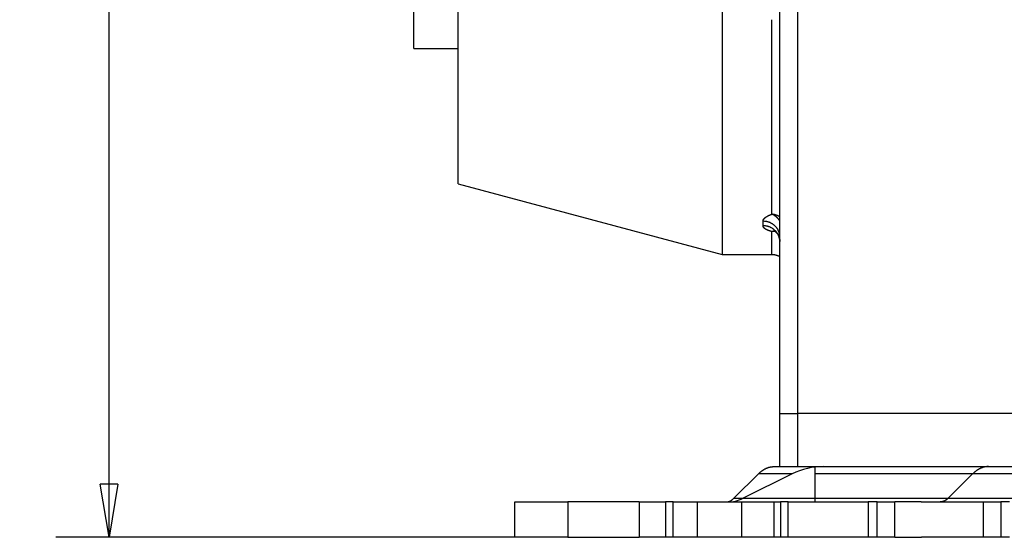
# Model space of a CAD drawing. Extents: x 80 to 594, y 0 to 396.
# Drawn here: x 257 to 313, y 271 to 300 of the extents above; entities that cross this region are included whole.
import ezdxf

# ---------------------------------------------------------------- set-up
doc = ezdxf.new("R2010")
doc.units = 0
doc.linetypes.add('HIDDENNEW0', pattern=[4.5, 1.5, -1.5, 1.5])
for name, color, linetype in [('5', 7, 'CONTINUOUS'), ('MUOTOVIIVAT', 40, 'HIDDENNEW0'), ('TANGVIIVATNONDEF', 3, 'HIDDENNEW0')]:
    doc.layers.add(name, color=color, linetype=linetype)
doc.styles.get("Standard").update_dxf_attribs({"font": 'monotxt.shx'})
doc.dimstyles.new('DSTYLE1', dxfattribs={"dimtxt": 3, "dimasz": 3, "dimexe": 3, "dimexo": 0, "dimgap": 2, "dimtad": 1, "dimzin": 3, "dimcen": 0.09, "dimazin": 3, "dimtp": 1, "dimtm": 1, "dimtfac": 1, "dimtofl": 0, "dimtmove": 0, "dimatfit": 3})

# ---------------------------------------------------------------- blocks, each defined once
blk = doc.blocks.new('_AH1')
at = {"color": 0, "linetype": 'CONTINUOUS'}
for p, q in [((-1, 0.166667), (0, 0)), ((-1, 0.166667), (-1, -0.166667)), ((0, 0), (-1, -0.166667)), ((0, 0), (-1, 0))]:
    blk.add_line(p, q, dxfattribs=at)
blk = doc.blocks.new('*D2222')
at = {"layer": '5', "color": 1, "linetype": 'CONTINUOUS'}
for p, q in [((333.56795, 395.62559), (259.09151, 395.62559)), ((262.09151, 395.62559), (262.09151, 333.12559)), ((262.09151, 270.62559), (262.09151, 333.12559)), ((285.04495, 270.62559), (259.09151, 270.62559))]:
    blk.add_line(p, q, dxfattribs=at)
at = {"layer": '5', "color": 1, "xscale": 3, "yscale": 3, "zscale": 3}
for p, rotation in [((262.09151, 395.62559), 90), ((262.09151, 270.62559), 270)]:
    blk.add_blockref('_AH1', p, dxfattribs=dict(at, rotation=rotation))
at = {"layer": '5', "color": 1, "linetype": 'CONTINUOUS'}
blk.add_text('125', height=3, rotation=90, dxfattribs=at).set_placement((260.09051, 328.62559))

msp = doc.modelspace()

# ---------------------------------------------------------------- linework, layer by layer
at = {"layer": 'MUOTOVIIVAT', "color": 40, "linetype": 'CONTINUOUS'}
for p, q in [((281.84495, 290.62559), (281.84495, 340.15063)), ((296.77315, 330.45287), (296.77315, 286.62559)), ((300.04495, 277.62559), (300.04495, 315.87559)), ((279.34495, 298.27634), (279.34495, 302.97634)), ((279.34495, 298.27634), (281.84495, 298.27634)), ((281.84495, 290.62559), (296.77316, 286.62559)), ((296.77316, 286.62559), (299.59493, 286.62559)), ((300.04495, 277.62559), (301.04495, 277.62559)), ((300.04495, 274.62559), (300.04495, 277.62559)), ((317.04495, 277.62559), (301.04495, 277.62559)), ((301.04495, 277.62559), (301.04495, 274.62559)), ((297.44278, 272.83398), (298.82832, 274.20882)), ((300.73604, 274.20882), (297.96497, 272.83398)), ((300.73604, 274.20882), (298.82832, 274.20882)), ((299.71721, 274.62559), (300.04495, 274.62559)), ((300.04495, 274.62559), (301.04495, 274.62559)), ((301.04495, 274.62559), (309.83907, 274.62559)), ((302.04495, 274.20882), (302.04495, 274.62559)), ((302.04495, 272.83398), (302.04495, 274.20882)), ((304.89047, 274.20882), (302.04495, 274.20882)), ((310.95267, 274.20882), (304.89047, 274.20882)), ((310.95267, 274.20882), (309.56714, 272.83398)), ((309.83907, 274.62559), (311.84156, 274.62559)), ((316.04495, 274.20882), (310.95266, 274.20882)), ((311.84156, 274.62559), (316.14495, 274.62559)), ((285.04495, 272.62559), (288.04495, 272.62559)), ((285.04495, 270.62559), (285.04495, 272.62559)), ((292.08085, 272.62559), (288.04495, 272.62559)), ((288.04495, 272.62559), (288.04495, 270.62559)), ((292.08085, 272.62559), (292.08085, 270.62559)), ((292.08085, 272.62559), (293.58085, 272.62559)), ((294.01386, 272.62559), (293.58085, 272.62559)), ((293.58085, 272.62559), (293.58085, 270.62559)), ((294.01386, 270.62559), (294.01386, 272.62559)), ((294.01386, 272.62559), (295.37989, 272.62559)), ((295.37989, 270.62559), (295.37989, 272.62559)), ((295.37989, 272.62559), (297.87989, 272.62559)), ((297.44278, 272.83398), (302.04494, 272.83398)), ((297.87989, 272.62559), (297.87989, 270.62559)), ((297.87989, 272.62559), (299.70999, 272.62559)), ((299.71001, 272.62559), (299.71001, 270.62559)), ((299.71001, 272.62559), (300.07604, 272.62559)), ((300.07604, 272.62559), (300.07604, 270.62559)), ((300.50905, 272.62559), (300.07604, 272.62559)), ((300.50905, 270.62559), (300.50905, 272.62559)), ((300.50905, 272.62559), (302.85797, 272.62559)), ((302.04495, 272.62559), (302.04495, 272.83398)), ((302.04495, 272.83398), (303.50493, 272.83398)), ((302.85797, 272.62559), (305.04495, 272.62559)), ((303.50493, 272.83398), (309.56714, 272.83398)), ((305.54495, 272.62559), (305.04495, 272.62559)), ((305.04495, 272.62559), (305.04495, 270.62559)), ((305.54495, 272.62559), (306.54495, 272.62559)), ((305.54495, 270.62559), (305.54495, 272.62559)), ((306.54495, 270.62559), (306.54495, 272.62559)), ((308.04881, 272.62559), (306.54498, 272.62559)), ((308.04881, 272.62559), (311.54495, 272.62559)), ((309.56712, 272.83398), (316.04495, 272.83398)), ((311.54495, 272.62559), (311.54495, 270.62559)), ((311.54495, 272.62559), (312.54495, 272.62559)), ((313.04495, 272.62559), (312.54495, 272.62559)), ((312.54495, 272.62559), (312.54495, 270.62559)), ((288.04495, 270.62559), (285.04495, 270.62559)), ((288.04495, 270.62559), (292.08085, 270.62559)), ((293.58085, 270.62559), (292.08085, 270.62559)), ((294.01386, 270.62559), (293.58085, 270.62559)), ((295.37989, 270.62559), (294.01386, 270.62559)), ((297.87989, 270.62559), (295.37989, 270.62559)), ((299.70999, 270.62559), (297.87989, 270.62559)), ((300.07604, 270.62559), (299.71001, 270.62559)), ((300.50905, 270.62559), (300.07604, 270.62559)), ((302.85797, 270.62559), (300.50905, 270.62559)), ((305.04495, 270.62559), (302.85797, 270.62559)), ((305.54495, 270.62559), (305.04495, 270.62559)), ((306.54495, 270.62559), (305.54495, 270.62559)), ((306.54498, 270.62559), (308.06132, 270.62559)), ((311.54495, 270.62559), (308.06132, 270.62559)), ((312.54495, 270.62559), (311.54495, 270.62559)), ((313.04495, 270.62559), (312.54495, 270.62559))]:
    msp.add_line(p, q, dxfattribs=at)
for points in [[(299.73249, 287.962), (299.73537, 287.96059, -0.01676237), (299.73897, 287.95859, -0.009872911), (299.74331, 287.95599, -0.006845063), (299.74832, 287.95281, -0.005934159), (299.75397, 287.94905, -0.005191367), (299.76019, 287.94474, -0.004743085), (299.76695, 287.93985, -0.00441204), (299.7742, 287.93443, -0.004337633), (299.78189, 287.92846, -0.004236677), (299.78997, 287.92196, -0.004275988), (299.79841, 287.91493, -0.004277163), (299.80715, 287.90739, -0.004397092), (299.81616, 287.89934, -0.004468042), (299.82537, 287.8908, -0.004640426), (299.83475, 287.88176, -0.004763148), (299.84425, 287.87224, -0.004981094), (299.85382, 287.86225, -0.005147486), (299.86343, 287.85179, -0.005403538), (299.87301, 287.84088, -0.00561601), (299.88253, 287.82952, -0.005924881), (299.89194, 287.81772, -0.006162764), (299.9012, 287.80549, -0.006465657), (299.91026, 287.79284, -0.006475989), (299.91912, 287.77978, -0.006263229), (299.92776, 287.76634, -0.006080437), (299.93618, 287.75253, -0.005933681), (299.94435, 287.73835, -0.005798164), (299.95229, 287.72385, -0.005683725), (299.95997, 287.70902, -0.00558201), (299.96738, 287.69388, -0.005503907), (299.97452, 287.67846, -0.005432524), (299.98138, 287.66277, -0.005380768), (299.98794, 287.64682, -0.005342776), (299.9942, 287.63063, -0.005331953), (300.00014, 287.61422, -0.005301876), (300.00576, 287.59761, -0.005272064), (300.01104, 287.58081, -0.005329399), (300.01599, 287.56383, -0.005475664), (300.02057, 287.54666, -0.005341169), (300.0248, 287.52943, -0.005010417), (300.02865, 287.51218, -0.005621422), (300.03213, 287.49455, -0.006865967), (300.03521, 287.4764, -0.005210773), (300.03788, 287.4593, -0.001619671), (300.04011, 287.4438, -0.007648616), (300.04199, 287.42384, -0.013712437), (300.04361, 287.39308, -0.006769503), (300.04496, 287.35278, -0.003561161)], [(299.59493, 286.6256), (299.60943, 286.62549, -0.003901679), (299.624, 286.62516, -0.003825831), (299.63866, 286.62459, -0.003808261), (299.6534, 286.6238, -0.003863591), (299.66821, 286.62277, -0.003890613), (299.68308, 286.6215, -0.003911278), (299.69803, 286.61998, -0.003926171), (299.71302, 286.61823, -0.003954681), (299.72807, 286.61622, -0.003972399), (299.74317, 286.61396, -0.003998672), (299.75831, 286.61144, -0.004013952), (299.77348, 286.60867, -0.004037032), (299.78868, 286.60563, -0.004055976), (299.8039, 286.60233, -0.004088109), (299.81915, 286.59875, -0.004092216), (299.83439, 286.59492, -0.004088673), (299.84964, 286.59081, -0.004141081), (299.86489, 286.58643, -0.004252399), (299.88016, 286.58176, -0.004138525), (299.89535, 286.57684, -0.003871404), (299.91042, 286.57169, -0.004306033), (299.9257, 286.56615, -0.005184033), (299.94129, 286.56015, -0.003911329), (299.9559, 286.55435, -0.001276165), (299.96909, 286.54896, -0.005605164), (299.98588, 286.54143, -0.009706988), (300.01151, 286.529, -0.00470958), (300.04495, 286.51225, -0.002472409)], [(298.82835, 274.20883), (298.85574, 274.23549, -0.004845129), (298.88336, 274.26135, -0.004933549), (298.91123, 274.2864, -0.005042293), (298.93933, 274.31064, -0.005174424), (298.96764, 274.33403, -0.005304738), (298.99617, 274.35659, -0.005427874), (299.02489, 274.37828, -0.005555989), (299.05381, 274.39913, -0.005684327), (299.0829, 274.41908, -0.005816012), (299.11217, 274.43817, -0.005944585), (299.1416, 274.45634, -0.006074238), (299.17118, 274.47363, -0.006197403), (299.2009, 274.49, -0.006330299), (299.23075, 274.50547, -0.006463846), (299.26072, 274.52, -0.00657202), (299.29079, 274.53362, -0.006647185), (299.32095, 274.54629, -0.006819289), (299.35123, 274.55805, -0.007064242), (299.38163, 274.56885, -0.006974037), (299.41197, 274.57873, -0.006603656), (299.44218, 274.58764, -0.007363934), (299.47293, 274.59564, -0.008865078), (299.50442, 274.6027, -0.006835383), (299.53401, 274.60877, -0.002421575), (299.56079, 274.6138, -0.009678299), (299.59514, 274.61813, -0.016846491), (299.648, 274.62207, -0.008336859), (299.71719, 274.62558, -0.004441614)], [(311.84158, 274.62558), (311.81111, 274.62511, 0.007625179), (311.78062, 274.62372, 0.007581525), (311.75008, 274.62138, 0.007549156), (311.71952, 274.61813, 0.007545636), (311.68896, 274.61391, 0.007516399), (311.65839, 274.60877, 0.007472785), (311.62783, 274.60267, 0.007415083), (311.5973, 274.59564, 0.007356007), (311.5668, 274.58765, 0.007281656), (311.53634, 274.57873, 0.007204339), (311.50593, 274.56885, 0.00711104), (311.47559, 274.55805, 0.00701421), (311.44533, 274.54629, 0.006913664), (311.41515, 274.53362, 0.006819413), (311.38507, 274.51999, 0.006686649), (311.3551, 274.50547, 0.006532456), (311.32526, 274.49001, 0.006464321), (311.29553, 274.47363, 0.006466277), (311.26589, 274.45629, 0.006156798), (311.23651, 274.43817, 0.005643745), (311.20747, 274.41929, 0.006089352), (311.17814, 274.39913, 0.007066908), (311.14836, 274.37746, 0.005248576), (311.1205, 274.35659, 0.001824113), (311.0954, 274.3373, 0.007164972), (311.06366, 274.31064, 0.011778222), (311.01543, 274.26718, 0.005561445), (310.95266, 274.20883, 0.002903276)], [(296.99835, 272.6256), (297.01358, 272.62584, 0.007627306), (297.02883, 272.62653, 0.007583555), (297.04409, 272.6277, 0.007551083), (297.05937, 272.62933, 0.007547465), (297.07465, 272.63143, 0.007518113), (297.08994, 272.634, 0.00747438), (297.10521, 272.63706, 0.007416549), (297.12048, 272.64057, 0.007357345), (297.13573, 272.64457, 0.007282858), (297.15096, 272.64903, 0.007205409), (297.16616, 272.65397, 0.007111971), (297.18133, 272.65937, 0.007015008), (297.19646, 272.66525, 0.006914327), (297.21155, 272.67159, 0.00681995), (297.22659, 272.6784, 0.006687055), (297.24158, 272.68567, 0.006532742), (297.2565, 272.6934, 0.006464491), (297.27137, 272.70159, 0.006466338), (297.28618, 272.71026, 0.00615675), (297.30087, 272.71932, 0.005643615), (297.3154, 272.72876, 0.006089117), (297.33006, 272.73884, 0.007066515), (297.34495, 272.74968, 0.005248193), (297.35888, 272.76012, 0.001823964), (297.37143, 272.76977, 0.007164328), (297.38731, 272.7831, 0.011776855), (297.41142, 272.80483, 0.005560679), (297.44281, 272.83401, 0.002902848)], [(309.56712, 272.83401), (309.55343, 272.82068, -0.004845849), (309.53962, 272.80774, -0.004934292), (309.52568, 272.79522, -0.005043062), (309.51163, 272.7831, -0.005175221), (309.49747, 272.7714, -0.005305562), (309.48321, 272.76012, -0.005428723), (309.46885, 272.74927, -0.005556863), (309.45439, 272.73884, -0.005685223), (309.43984, 272.72887, -0.00581693), (309.42521, 272.71932, -0.005945522), (309.41049, 272.71023, -0.006075192), (309.3957, 272.70159, -0.006198371), (309.38084, 272.6934, -0.006331279), (309.36592, 272.68567, -0.006464835), (309.35093, 272.6784, -0.006573011), (309.33589, 272.67159, -0.00664817), (309.32081, 272.66525, -0.006820278), (309.30567, 272.65937, -0.00706524), (309.29047, 272.65397, -0.006974993), (309.2753, 272.64903, -0.006604532), (309.26019, 272.64457, -0.007364874), (309.24481, 272.64057, -0.008866154), (309.22907, 272.63704, -0.006836164), (309.21427, 272.634, -0.002421842), (309.20088, 272.63149, -0.009679329), (309.1837, 272.62933, -0.016848042), (309.15727, 272.62736, -0.008337512), (309.12267, 272.6256, -0.004441932)]]:
    msp.add_lwpolyline(points, format="xyb", dxfattribs=at)
for centre, radius, start, end in [((302.51382, 270.62559), 4, 90, 116.3878), ((297.07608, 274.62559), 2, 270, 296.3878)]:
    msp.add_arc(centre, radius, start, end, dxfattribs=at)
at = {"layer": 'TANGVIIVATNONDEF', "color": 3, "linetype": 'CONTINUOUS'}
for p, q in [((301.04495, 373.62559), (301.04495, 277.62559)), ((299.59495, 288.89771), (299.59495, 299.90271)), ((299.09495, 288.24958), (299.09495, 288.5039)), ((299.59495, 286.62559), (299.59495, 287.91783))]:
    msp.add_line(p, q, dxfattribs=at)
for points in [[(299.09492, 288.50389), (299.09514, 288.51242, -0.012458818), (299.09579, 288.52096, -0.012372765), (299.09687, 288.52952, -0.012189102), (299.09837, 288.53809, -0.011939443), (299.1003, 288.54666, -0.011659092), (299.10264, 288.55525, -0.011362492), (299.10542, 288.56383, -0.011030707), (299.10861, 288.57242, -0.010691631), (299.11223, 288.58101, -0.010328597), (299.11625, 288.58959, -0.009972065), (299.12071, 288.59816, -0.009598945), (299.12556, 288.60672, -0.009241851), (299.13084, 288.61527, -0.008874443), (299.13652, 288.62381, -0.008529509), (299.14262, 288.63232, -0.008178732), (299.14912, 288.64082, -0.007854162), (299.15604, 288.64929, -0.00752659), (299.16335, 288.65773, -0.007226752), (299.17108, 288.66614, -0.006925851), (299.1792, 288.67452, -0.006653026), (299.18773, 288.68287, -0.006379074), (299.19666, 288.69118, -0.006131513), (299.20598, 288.69945, -0.005886254), (299.2157, 288.70767, -0.005668967), (299.22582, 288.71585, -0.005436605), (299.23633, 288.72399, -0.005213652), (299.24723, 288.73206, -0.004990894), (299.25851, 288.74009, -0.004784248), (299.27018, 288.74806, -0.004586731), (299.28221, 288.75597, -0.004410454), (299.29462, 288.76382, -0.004237916), (299.30739, 288.7716, -0.004081407), (299.32053, 288.77932, -0.00393439), (299.33402, 288.78697, -0.003806721), (299.34788, 288.79454, -0.003666171), (299.36207, 288.80205, -0.003527761), (299.3766, 288.80946, -0.003444251), (299.39149, 288.81681, -0.003409098), (299.40674, 288.82408, -0.003210151), (299.42225, 288.83125, -0.00291575), (299.43798, 288.83828, -0.003135916), (299.45431, 288.84533, -0.003637142), (299.47141, 288.85243, -0.002671338), (299.48765, 288.85904, -0.00088393), (299.50249, 288.86497, -0.003679328), (299.52222, 288.87236, -0.006063826), (299.55348, 288.88342, -0.002840767), (299.59493, 288.89773, -0.001472492)], [(300.04495, 288.52513), (300.03565, 288.53821, 0.003001865), (300.02622, 288.55114, 0.003021547), (300.01667, 288.56391, 0.003041595), (300.00699, 288.57653, 0.003063443), (299.99719, 288.58897, 0.003087507), (299.98728, 288.60126, 0.003111946), (299.97724, 288.61337, 0.003138498), (299.96709, 288.62531, 0.003166413), (299.95683, 288.63707, 0.003196261), (299.94646, 288.64866, 0.003227328), (299.93597, 288.66006, 0.003260316), (299.92539, 288.67128, 0.003294809), (299.9147, 288.68231, 0.003331113), (299.90391, 288.69315, 0.003369059), (299.89301, 288.70379, 0.003408769), (299.88203, 288.71424, 0.003450348), (299.87094, 288.72449, 0.003493469), (299.85977, 288.73453, 0.003538518), (299.8485, 288.74437, 0.00358545), (299.83715, 288.754, 0.003634943), (299.8257, 288.76341, 0.003684523), (299.81418, 288.77261, 0.003735238), (299.80257, 288.78158, 0.003791961), (299.79089, 288.79034, 0.003855706), (299.77912, 288.79887, 0.003903387), (299.76729, 288.80718, 0.003938429), (299.75538, 288.81525, 0.00403486), (299.7434, 288.82309, 0.004185645), (299.73132, 288.8307, 0.004128029), (299.71923, 288.83805, 0.003906853), (299.70715, 288.84512, 0.004391286), (299.69481, 288.85203, 0.005351167), (299.68211, 288.8588, 0.004110635), (299.67015, 288.86502, 0.001367775), (299.65931, 288.87051, 0.005958697), (299.64528, 288.87698, 0.010597081), (299.62352, 288.88616, 0.005273292), (299.59493, 288.89773, 0.002804242)], [(300.04495, 288.75172), (300.03472, 288.75775, 0.002786949), (300.02444, 288.76366, 0.00279135), (300.01409, 288.76945, 0.002793353), (300.00368, 288.77513, 0.002793189), (299.99322, 288.78068, 0.002793692), (299.9827, 288.78611, 0.002794078), (299.97211, 288.79143, 0.002794373), (299.96148, 288.79662, 0.002794214), (299.95078, 288.80169, 0.002794042), (299.94003, 288.80665, 0.002793567), (299.92922, 288.81148, 0.00279298), (299.91836, 288.81619, 0.00279215), (299.90745, 288.82078, 0.002791138), (299.89648, 288.82525, 0.00278995), (299.88546, 288.82959, 0.002788537), (299.87439, 288.83381, 0.002787044), (299.86327, 288.83791, 0.002785164), (299.8521, 288.84189, 0.002783186), (299.84088, 288.84574, 0.002781098), (299.82961, 288.84947, 0.002779304), (299.81829, 288.85308, 0.002776099), (299.80692, 288.85656, 0.002772142), (299.79551, 288.85992, 0.002771083), (299.78405, 288.86315, 0.002773189), (299.77254, 288.86626, 0.002762823), (299.76099, 288.86925, 0.002742747), (299.7494, 288.8721, 0.002762836), (299.73776, 288.87484, 0.002815477), (299.72605, 288.87744, 0.002730892), (299.71435, 288.87992, 0.002545788), (299.70268, 288.88227, 0.002806657), (299.69078, 288.88451, 0.003341818), (299.67855, 288.88664, 0.002528799), (299.66705, 288.88858, 0.000861328), (299.65663, 288.89026, 0.003564551), (299.64316, 288.89214, 0.006112889), (299.62231, 288.89466, 0.002972985), (299.59493, 288.89773, 0.001570116)], [(300.04496, 287.6154), (300.0439, 287.65774, 0.013688832), (300.04058, 287.70064, 0.012988304), (300.03489, 287.74415, 0.012776571), (300.02684, 287.78809, 0.01329091), (300.0162, 287.83225, 0.013507351), (300.00302, 287.87646, 0.013626389), (299.98715, 287.92053, 0.013676064), (299.96866, 287.96427, 0.01382957), (299.94743, 288.00746, 0.013868192), (299.9236, 288.04992, 0.013937816), (299.89709, 288.09139, 0.013921428), (299.86808, 288.13172, 0.013929449), (299.83656, 288.17064, 0.013883993), (299.80274, 288.20804, 0.013855666), (299.76667, 288.24364, 0.013741776), (299.7286, 288.27738, 0.013579824), (299.68864, 288.309, 0.013552141), (299.64699, 288.33848, 0.013619319), (299.60378, 288.36562, 0.013179945), (299.55953, 288.3904, 0.012309552), (299.51449, 288.41267, 0.013160506), (299.46795, 288.43254, 0.015032186), (299.41974, 288.4499, 0.011764984), (299.37405, 288.46468, 0.005111271), (299.33243, 288.47674, 0.015305466), (299.27956, 288.48695, 0.025447793), (299.19932, 288.49602, 0.012993962), (299.09492, 288.50389, 0.007136571)], [(299.59493, 287.91779), (299.57632, 287.9225, -0.002158946), (299.558, 287.92731, -0.002216493), (299.53996, 287.93222, -0.002278579), (299.52222, 287.93722, -0.002342778), (299.50478, 287.94232, -0.002413876), (299.48764, 287.94752, -0.002486474), (299.47081, 287.95281, -0.002566663), (299.4543, 287.95819, -0.002649495), (299.4381, 287.96366, -0.002740803), (299.42222, 287.96922, -0.002835115), (299.40668, 287.97488, -0.002939067), (299.39146, 287.98062, -0.003046851), (299.37658, 287.98644, -0.003165595), (299.36203, 287.99235, -0.003289011), (299.34784, 287.99835, -0.003424971), (299.33399, 288.00443, -0.003566628), (299.3205, 288.01059, -0.003722743), (299.30736, 288.01683, -0.003885816), (299.29459, 288.02315, -0.004065384), (299.28219, 288.02955, -0.004253087), (299.27016, 288.03603, -0.004460601), (299.2585, 288.04258, -0.004678857), (299.24724, 288.04921, -0.004916682), (299.23635, 288.05591, -0.005162729), (299.22585, 288.06268, -0.005413745), (299.21574, 288.06952, -0.005647485), (299.20604, 288.07643, -0.00591034), (299.19672, 288.08341, -0.006177374), (299.1878, 288.09045, -0.006474652), (299.17927, 288.09755, -0.006775064), (299.17115, 288.10472, -0.007105236), (299.16343, 288.11194, -0.007435347), (299.15611, 288.11922, -0.007807381), (299.14919, 288.12655, -0.008190119), (299.14269, 288.13393, -0.008570185), (299.13659, 288.14137, -0.008911561), (299.1309, 288.14884, -0.009414438), (299.12562, 288.15638, -0.01004007), (299.12075, 288.16397, -0.010199543), (299.1163, 288.17156, -0.009899056), (299.11227, 288.17916, -0.01135708), (299.10864, 288.18691, -0.014118172), (299.10543, 288.19489, -0.011125358), (299.10266, 288.2024, -0.003843324), (299.10036, 288.20921, -0.016274991), (299.09837, 288.21802, -0.029362361), (299.09656, 288.23167, -0.014682567), (299.09492, 288.24959, -0.007804408)], [(300.04496, 287.35278), (300.0439, 287.39551, 0.013562228), (300.04058, 287.43881, 0.012869428), (300.03489, 287.48273, 0.012662129), (300.02684, 287.52707, 0.013175654), (300.0162, 287.57165, 0.013395714), (300.00302, 287.61627, 0.013520436), (299.98715, 287.66075, 0.013578034), (299.96866, 287.70491, 0.013739741), (299.94743, 287.7485, 0.013789042), (299.9236, 287.79135, 0.01386982), (299.89709, 287.83321, 0.013866445), (299.86808, 287.87392, 0.013887528), (299.83656, 287.91321, 0.013856353), (299.80274, 287.95095, 0.013841937), (299.76667, 287.98689, 0.013742619), (299.7286, 288.02094, 0.013594223), (299.68864, 288.05287, 0.013580357), (299.64699, 288.08262, 0.01366075), (299.60378, 288.11001, 0.013232661), (299.55953, 288.13503, 0.012368957), (299.51449, 288.15751, 0.013234485), (299.46795, 288.17756, 0.015128687), (299.41974, 288.19508, 0.01184927), (299.37405, 288.21, 0.005149837), (299.33243, 288.22217, 0.015425921), (299.27956, 288.23248, 0.025667675), (299.19932, 288.24164, 0.013112182), (299.09492, 288.24959, 0.007202477)], [(299.77088, 287.93729), (299.76664, 287.93754, 0.002187088), (299.76239, 287.93776, 0.002177852), (299.75813, 287.93794, 0.00217204), (299.75386, 287.93808, 0.00217097), (299.74958, 287.93818, 0.00216772), (299.74529, 287.93824, 0.002164163), (299.741, 287.93827, 0.002159845), (299.73669, 287.93826, 0.00215656), (299.73238, 287.93822, 0.002152119), (299.72805, 287.93813, 0.0021484), (299.72372, 287.93801, 0.002143602), (299.71938, 287.93786, 0.002139643), (299.71504, 287.93766, 0.002134553), (299.71068, 287.93742, 0.002130301), (299.70632, 287.93715, 0.002124927), (299.70195, 287.93684, 0.002120443), (299.69757, 287.93649, 0.002114743), (299.69318, 287.93611, 0.002109887), (299.68879, 287.93568, 0.002104066), (299.68439, 287.93522, 0.002099361), (299.67998, 287.93472, 0.002092722), (299.67556, 287.93418, 0.002086372), (299.67114, 287.9336, 0.002081428), (299.66671, 287.93298, 0.002079703), (299.66227, 287.93233, 0.002067709), (299.65782, 287.93163, 0.00204923), (299.65337, 287.9309, 0.002060385), (299.64891, 287.93013, 0.002096584), (299.64444, 287.92932, 0.002028891), (299.63998, 287.92847, 0.001887417), (299.63554, 287.92759, 0.0020787), (299.63102, 287.92665, 0.002472487), (299.62638, 287.92564, 0.001863734), (299.62203, 287.92467, 0.000628328), (299.61809, 287.92378, 0.002627234), (299.61302, 287.92254, 0.004488863), (299.60519, 287.92052, 0.002171862), (299.59493, 287.91779, 0.001143641)], [(299.80261, 287.91151), (299.79758, 287.91219, 0.001350301), (299.79254, 287.91285, 0.001347267), (299.78749, 287.91347, 0.001344499), (299.78244, 287.91407, 0.001342354), (299.77737, 287.91464, 0.001339871), (299.77229, 287.91519, 0.001337429), (299.76721, 287.91571, 0.001334805), (299.76212, 287.91621, 0.001332387), (299.75702, 287.91667, 0.001329737), (299.75191, 287.91711, 0.001327259), (299.74679, 287.91752, 0.001324556), (299.74167, 287.91791, 0.001322044), (299.73653, 287.91827, 0.001319295), (299.73139, 287.9186, 0.001316738), (299.72624, 287.91891, 0.001313953), (299.72108, 287.91919, 0.001311378), (299.71591, 287.91944, 0.001308525), (299.71074, 287.91967, 0.001305847), (299.70555, 287.91987, 0.001303048), (299.70036, 287.92004, 0.00130058), (299.69516, 287.92018, 0.001297407), (299.68995, 287.9203, 0.001294051), (299.68474, 287.92039, 0.00129203), (299.67952, 287.92045, 0.001291618), (299.67428, 287.92049, 0.001285404), (299.66905, 287.9205, 0.001274811), (299.6638, 287.92048, 0.001282902), (299.65855, 287.92044, 0.001306116), (299.65327, 287.92037, 0.0012658), (299.64802, 287.92027, 0.00117919), (299.64278, 287.92015, 0.001298903), (299.63746, 287.91999, 0.001544934), (299.632, 287.9198, 0.001168644), (299.62687, 287.91961, 0.00039901), (299.62223, 287.91942, 0.001645289), (299.61625, 287.91911, 0.002817958), (299.60703, 287.91856, 0.001370614), (299.59493, 287.91779, 0.000724271)]]:
    msp.add_lwpolyline(points, format="xyb", dxfattribs=at)

# ---------------------------------------------------------------- dimensions: what is measured, and where the dimension line sits
at = {"layer": '5', "color": 1, "linetype": 'CONTINUOUS'}
dim = msp.add_linear_dim(base=(262.09151, 395.62559), p1=(285.04495, 270.62559), p2=(333.56795, 395.62559), angle=90, dimstyle='DSTYLE1', override={"dimblk": '_AH1', "dimsah": 0}, dxfattribs=at)
dim.commit()
dim.dimension.update_dxf_attribs({"geometry": '*D2222', "text_midpoint": (258.59051, 333.12559), "dimtype": 128})

doc.saveas('drawing.dxf')
